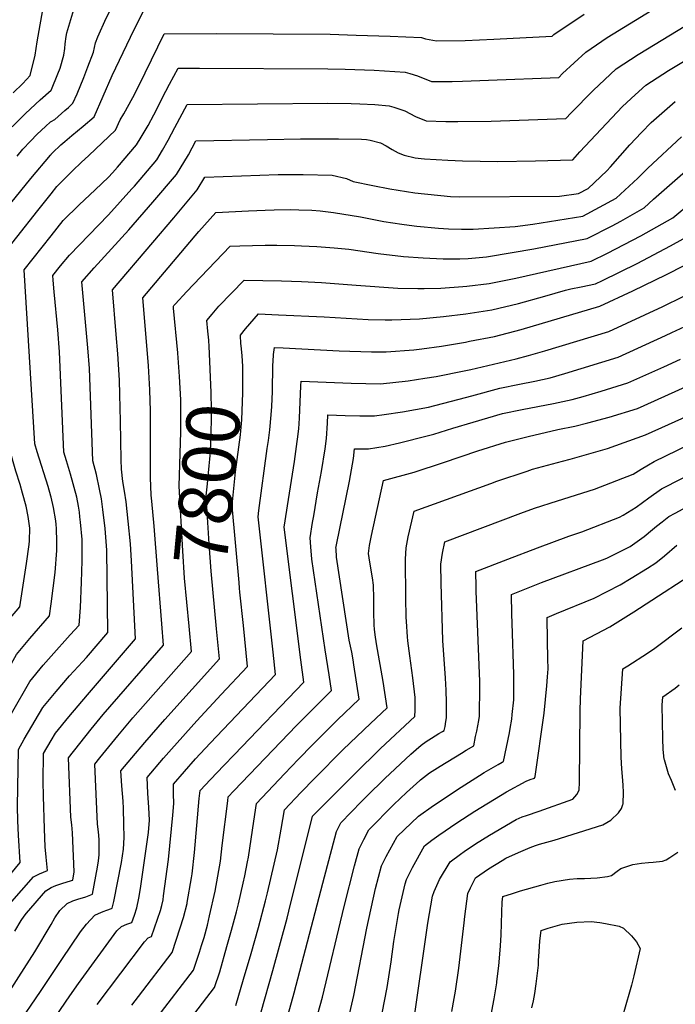
# Model space of a CAD drawing. Units: inches. Extents: x 2593660 to 2599307, y 1539659 to 1545028.
# Drawn here: x 2594983 to 2595337, y 1543742 to 1544273 of the extents above; entities that cross this region are included whole.
import ezdxf
from ezdxf.enums import TextEntityAlignment as Align

# ---------------------------------------------------------------- set-up
doc = ezdxf.new("R2010")
doc.units = ezdxf.units.IN
doc.header["$MEASUREMENT"] = 0
doc.layers.add('tile_2469_31_contour_10ft', color=232, linetype='Continuous')
doc.styles.add('Arial', font='arial.ttf')

msp = doc.modelspace()

# ---------------------------------------------------------------- linework, layer by layer
at = {"layer": 'tile_2469_31_contour_10ft'}
msp.add_line((2595059.72, 1543947.34, 7780), (2595057.42, 1543976.77, 7780), dxfattribs=at)
for points, elevation in [([(2595000, 1544235.2), (2595000.24, 1544235.42), (2595003.64, 1544243.95), (2595004.79, 1544246.97), (2595006.78, 1544254), (2595007.41, 1544257.52), (2595007.62, 1544260.08), (2595008.08, 1544264.12), (2595008.54, 1544266.08), (2595011.68, 1544276.84), (2595015.89, 1544287.94), (2595021.24, 1544299.27), (2595024.13, 1544304.81), (2595025.19, 1544306.84), (2595027.31, 1544311.76), (2595028.96, 1544316.56), (2595029.79, 1544319.05), (2595031.62, 1544323.52), (2595044.41, 1544321.91), (2595049.81, 1544321.33), (2595065.14, 1544319.77), (2595087.78, 1544318.94), (2595096.27, 1544318.89)], 7700), ([(2595000, 1544218.29), (2595001.9, 1544219.34), (2595007.34, 1544224.08), (2595009.35, 1544225.85), (2595011.71, 1544228.11), (2595013.99, 1544233.21), (2595017.6, 1544241.98), (2595019.86, 1544247.71), (2595022.81, 1544255.69), (2595023.97, 1544260.57), (2595025.17, 1544263.9), (2595029.73, 1544274.01), (2595034.73, 1544283.7), (2595044.93, 1544302.28), (2595098.01, 1544301.52)], 7710), ([(2595000, 1543929.87), (2595010.26, 1543941.43), (2595015.17, 1543946.56), (2595015.84, 1543956.16), (2595016.36, 1543969.78), (2595016.72, 1543981.2), (2595016.7, 1543987.06), (2595016.66, 1543992.8), (2595015.88, 1544002.16), (2595015.56, 1544005.06), (2595015.21, 1544007.61), (2595014.75, 1544010.74), (2595013.82, 1544015.67), (2595010.41, 1544028.02), (2595008.24, 1544035.18), (2595006.83, 1544039.84), (2595004.54, 1544093.96), (2595003.63, 1544105.95), (2595001.69, 1544126.36), (2595001.12, 1544132.64), (2595000.89, 1544135.16), (2595005.05, 1544140.41), (2595009.81, 1544146.21), (2595030.85, 1544167.95), (2595043.57, 1544181.82), (2595044.91, 1544183.35), (2595056.93, 1544197.55), (2595060.04, 1544202.76), (2595063.21, 1544208.2), (2595066.68, 1544214.99), (2595073.3, 1544227.32), (2595149.25, 1544228.09), (2595161.89, 1544227.97), (2595166.63, 1544227.77), (2595174.68, 1544227.31), (2595182.47, 1544226.71), (2595184.96, 1544225.97), (2595190.84, 1544224), (2595196.57, 1544220.85), (2595202.4, 1544218.5), (2595212.91, 1544218.2), (2595219.35, 1544218.2), (2595237.45, 1544218.38), (2595257.59, 1544219.03), (2595277.72, 1544219.79), (2595280.65, 1544222.92), (2595292.52, 1544234.91), (2595304.92, 1544246.61), (2595316.69, 1544254.3), (2595379.75, 1544292.83)], 7750), ([(2594979.55, 1544233.61), (2594984.71, 1544238.63), (2594988.65, 1544242.97), (2594991.37, 1544253.97), (2594992.45, 1544261.1), (2594996.03, 1544281.52)], 7690), ([(2595000, 1544156.59), (2595006.42, 1544164.83), (2595015.04, 1544173.34), (2595023.75, 1544181.35), (2595031.02, 1544188.25), (2595033.18, 1544190.61), (2595035.72, 1544193.55), (2595045.99, 1544205.58), (2595048.63, 1544209.85), (2595052.38, 1544216.15), (2595055.35, 1544221.77), (2595061.86, 1544234.58), (2595063.81, 1544238.29), (2595068.47, 1544246.91), (2595080.03, 1544246.93), (2595149.2, 1544246.62), (2595158.61, 1544246.51), (2595174.29, 1544245.85), (2595191.02, 1544244.74), (2595193.46, 1544244.16), (2595197.71, 1544242.93), (2595205.18, 1544239.88), (2595216.43, 1544239.85), (2595222.01, 1544239.94), (2595236.01, 1544240.48), (2595274.01, 1544242.01), (2595275.97, 1544244.02), (2595288.52, 1544255.64), (2595300.07, 1544263.45), (2595312.15, 1544270.96), (2595332.9, 1544283.64)], 7740), ([(2595000, 1544200.54), (2595000.72, 1544201.24), (2595005.21, 1544205.61), (2595007.36, 1544207.48), (2595011.14, 1544210.72), (2595017.24, 1544215.71), (2595023.19, 1544220.81), (2595032.96, 1544243.05), (2595044.79, 1544267.75), (2595050.17, 1544278.38)], 7720), ([(2595000, 1544179.17), (2595003.07, 1544183.24), (2595011.68, 1544191.81), (2595016.2, 1544196.16), (2595020.37, 1544199.9), (2595034.66, 1544213.5), (2595037.26, 1544219.03), (2595039.3, 1544222.38), (2595044.09, 1544231.08), (2595047.77, 1544238.55), (2595050.67, 1544244.5), (2595061.06, 1544265.53), (2595089.01, 1544265.66), (2595150.58, 1544265.24), (2595164.65, 1544264.83), (2595182.97, 1544264.16), (2595199.9, 1544263.46), (2595202.03, 1544262.89), (2595208, 1544261.66), (2595223.42, 1544261.98), (2595238.88, 1544262.6), (2595270.31, 1544264.24), (2595271.26, 1544265.13), (2595287.61, 1544276.04)], 7730), ([(2595000, 1543907.55), (2595002.69, 1543910.82), (2595009.92, 1543919.2), (2595016.98, 1543926.77), (2595019, 1543929.13), (2595030.5, 1543942.68), (2595029.99, 1543987.01), (2595029.34, 1543996.32), (2595029.11, 1543998.64), (2595027.92, 1544009.05), (2595027.1, 1544014.72), (2595026.12, 1544019.96), (2595024.49, 1544027.75), (2595022.4, 1544035.29), (2595020.61, 1544084.95), (2595019.86, 1544096.18), (2595016.63, 1544131.71), (2595023.13, 1544139.29), (2595041.9, 1544159.84), (2595054.94, 1544174.63), (2595067.71, 1544189.63), (2595074.02, 1544200.26), (2595078.13, 1544207.74), (2595116.67, 1544208.55), (2595134.52, 1544208.79), (2595154.99, 1544208.94), (2595167.5, 1544208.72), (2595170.11, 1544208.6), (2595172.2, 1544208.11), (2595177.79, 1544206.68), (2595180.72, 1544205.13), (2595183.94, 1544203.16), (2595187.29, 1544201.41), (2595190.45, 1544200.01), (2595196.35, 1544198.64), (2595199.68, 1544198.23), (2595201.41, 1544198.02), (2595214.06, 1544197.38), (2595221.98, 1544197.08), (2595241.06, 1544196.73), (2595261.28, 1544196.94), (2595281.42, 1544197.57), (2595285.3, 1544201.84), (2595308.29, 1544226.24), (2595315.19, 1544232.61), (2595320.95, 1544237.79), (2595333.2, 1544245.73), (2595350.13, 1544256.05)], 7760), ([(2594978.87, 1544215.41), (2594986.2, 1544222.45), (2594994.07, 1544229.85), (2595000, 1544235.2)], 7700), ([(2595000, 1543884.35), (2595002.42, 1543888.42), (2595009.5, 1543897.11), (2595019.56, 1543908.98), (2595045.56, 1543939.24), (2595043.34, 1543981.21), (2595042.76, 1543990.48), (2595041.62, 1544002.68), (2595040.43, 1544013.1), (2595039.64, 1544018.77), (2595038.75, 1544024.11), (2595037.98, 1544030.73), (2595037.84, 1544035.83), (2595037.37, 1544056.64), (2595037.12, 1544070.92), (2595036.86, 1544078.76), (2595035.91, 1544092.85), (2595035.14, 1544103.4), (2595033.04, 1544127.4), (2595054.94, 1544153.03), (2595066.22, 1544166.35), (2595078.85, 1544181.45), (2595082.96, 1544188.16), (2595122.44, 1544189.66), (2595136, 1544189.65), (2595151.68, 1544189.36), (2595159.32, 1544187.39), (2595162.9, 1544185.83), (2595173.59, 1544183.67), (2595182.71, 1544181.83), (2595196.31, 1544179.66), (2595215.47, 1544177.76), (2595220.55, 1544177.65), (2595274.37, 1544177.9), (2595284.57, 1544179.36), (2595289.7, 1544182.12), (2595299.91, 1544191.64), (2595301.86, 1544193.76), (2595312.2, 1544205.56), (2595318.58, 1544212.28), (2595323.8, 1544217.7), (2595336.79, 1544229.08)], 7770), ([(2594981.67, 1544199.54), (2594984.8, 1544203.27), (2594988.83, 1544207.55), (2594992.51, 1544211.37), (2594996.91, 1544215.58), (2594999.67, 1544218.02), (2595000, 1544218.29)], 7710), ([(2595057.42, 1543976.77), (2595055.61, 1543999.92), (2595054.25, 1544013.5), (2595054, 1544016.69), (2595053.55, 1544026.18), (2595053.53, 1544034.8), (2595053.55, 1544062.34), (2595053.45, 1544067.58), (2595053.3, 1544073.45), (2595052.49, 1544086.44), (2595050.82, 1544106.09), (2595049.46, 1544123.08), (2595079.65, 1544158.96), (2595088.89, 1544169.12), (2595106.47, 1544169.97), (2595115.5, 1544170.4), (2595120.36, 1544170.57), (2595128.95, 1544170.69), (2595133.73, 1544170.62), (2595140.73, 1544170.34), (2595145.14, 1544170), (2595152.42, 1544169.15), (2595166.83, 1544166.89), (2595179.53, 1544164.3), (2595189.2, 1544162.89), (2595193.16, 1544162.33), (2595197.31, 1544161.83), (2595209.09, 1544160.78), (2595214.44, 1544160.4), (2595221.46, 1544160.08), (2595225.2, 1544160.11), (2595227.63, 1544160.23), (2595250.36, 1544161.55), (2595259.83, 1544162.87), (2595273.36, 1544164.98), (2595286.86, 1544167.2), (2595304.88, 1544176.88), (2595316.58, 1544187.59), (2595321.95, 1544193.01), (2595340.16, 1544210)], 7780), ([(2594978.32, 1544174.21), (2594988.95, 1544187.48), (2594999.6, 1544200.13), (2594999.92, 1544200.46), (2595000, 1544200.54)], 7720), ([(2595068.31, 1544093.5), (2595066.02, 1544117.47), (2595065.94, 1544118.63), (2595066.15, 1544118.91), (2595066.97, 1544119.79), (2595073.26, 1544126.48), (2595076.88, 1544130.29), (2595096.54, 1544150.92), (2595101.75, 1544151.13), (2595115.43, 1544151.51), (2595121.76, 1544151.48), (2595131.38, 1544151.31), (2595135.01, 1544151.17), (2595143.28, 1544150.82), (2595152.69, 1544150.05), (2595160.7, 1544149.29), (2595176.38, 1544146.97), (2595190.09, 1544145.38), (2595200.76, 1544144.61), (2595211.48, 1544144.09), (2595220.6, 1544144.19), (2595225.08, 1544144.35), (2595234.85, 1544145.28), (2595248.81, 1544147.51), (2595260.46, 1544149.54), (2595289.15, 1544155.04), (2595302.63, 1544162), (2595307.32, 1544164.52), (2595319.94, 1544171.67), (2595325.07, 1544176.3), (2595342.22, 1544191.4)], 7790), ([(2594941.82, 1543830.51), (2594941.75, 1543854.67), (2594941.72, 1543859.95), (2594941.87, 1543886), (2594944.78, 1543891.72), (2594954.41, 1543909.9), (2594964.12, 1543927.92), (2594974, 1543945.62), (2594981.12, 1543954.21), (2594983.14, 1543956.51), (2594986.74, 1543979.77), (2594988.15, 1543990.15), (2594988.33, 1543992.15), (2594988.53, 1543998.86), (2594987.51, 1544005.23), (2594986.49, 1544010.7), (2594984.54, 1544017.69), (2594983.2, 1544022.41), (2594980.89, 1544029.62), (2594977.51, 1544041.76), (2594976.02, 1544049), (2594969.91, 1544141.4), (2594992.76, 1544170.2), (2595000, 1544179.17)], 7730), ([(2595085.15, 1544099.89), (2595085.13, 1544100.24), (2595084.52, 1544105.22), (2595084.01, 1544110.81), (2595086.8, 1544114.31), (2595090.46, 1544118.56), (2595104.18, 1544132.73), (2595124.26, 1544132.27), (2595135.02, 1544131.93), (2595145.81, 1544131.4), (2595164.63, 1544129.96), (2595187.01, 1544128.39), (2595197.78, 1544128.15), (2595201.2, 1544128.1), (2595210.19, 1544128.37), (2595222.05, 1544129.18), (2595224.34, 1544129.36), (2595236.35, 1544130.87), (2595250.67, 1544133.8), (2595291.44, 1544142.88), (2595300.17, 1544147.2), (2595318.21, 1544156.61), (2595335.38, 1544166.33), (2595345.37, 1544174.53)], 7800), ([(2595334.86, 1544104.34), (2595346.55, 1544109.84), (2595420.81, 1544145.28), (2595428.68, 1544149.36), (2595440.18, 1544155.7), (2595451.57, 1544162.42), (2595465.36, 1544171.62), (2595471.46, 1544176.15)], 7840), ([(2595102.42, 1544098.28), (2595102.08, 1544103), (2595104.95, 1544106.46), (2595111.83, 1544114.53), (2595122.72, 1544114), (2595147.27, 1544112.79), (2595170.99, 1544111.48), (2595180.26, 1544111.24), (2595183.89, 1544111.23), (2595198.72, 1544111.88), (2595211.78, 1544113.01), (2595223.79, 1544114.48), (2595237.82, 1544116.66), (2595252.1, 1544120.01), (2595266.31, 1544124.01), (2595277.59, 1544127.3), (2595280.33, 1544127.93), (2595285.91, 1544129.08), (2595293.73, 1544130.72), (2595297.5, 1544132.47), (2595316.18, 1544141.66), (2595334.17, 1544151.1), (2595351.43, 1544160.78)], 7810), ([(2595000, 1544015.55), (2594999.87, 1544016.1), (2594998.38, 1544021.41), (2594992.47, 1544040.14), (2594991.25, 1544044.4), (2594985.4, 1544138.28), (2595000, 1544156.59)], 7740), ([(2595024.85, 1543742.06), (2595050.45, 1543775.75), (2595052.39, 1543778.01), (2595054.21, 1543778.69), (2595059.04, 1543792.78), (2595059.79, 1543795.36), (2595060.35, 1543798.37), (2595060.69, 1543800.52), (2595063.32, 1543820.21), (2595065.67, 1543844.11), (2595066.21, 1543850.37), (2595066.02, 1543855.54), (2595066.02, 1543860.91), (2595077.93, 1543874.49), (2595085.84, 1543883), (2595121.11, 1543920.05), (2595119.74, 1543932), (2595111.7, 1544005.06), (2595112.1, 1544008.4), (2595116.57, 1544041.81), (2595117.27, 1544046.26), (2595118.07, 1544052.01), (2595118.77, 1544060.04), (2595119.11, 1544064.57), (2595119.42, 1544072.54), (2595119.64, 1544086.75), (2595119.75, 1544088.85), (2595120, 1544092.5), (2595120.45, 1544096.33), (2595125.17, 1544096.14), (2595155.39, 1544094.62), (2595172.86, 1544094.03), (2595180.76, 1544093.97), (2595195.65, 1544095.13), (2595199.93, 1544095.61), (2595210.67, 1544097.08), (2595223.5, 1544099.23), (2595225.81, 1544099.66), (2595239.3, 1544102.34), (2595253.55, 1544106.01), (2595296.02, 1544118.56), (2595313.85, 1544126.82), (2595332.04, 1544135.64), (2595350.78, 1544145.16)], 7820), ([(2595043.46, 1543741.65), (2595047.18, 1543746.3), (2595065.28, 1543770.08), (2595069.67, 1543783.34), (2595071.37, 1543788.98), (2595073.32, 1543796.53), (2595073.41, 1543797.06), (2595075.7, 1543810.34), (2595076.06, 1543812.48), (2595077.42, 1543823.92), (2595079.88, 1543853.03), (2595080.39, 1543857.38), (2595085.95, 1543863.41), (2595093.11, 1543870.93), (2595098.68, 1543876.71), (2595136.27, 1543915.88), (2595134.72, 1543927.88), (2595125.7, 1543999.4), (2595128.04, 1544014.38), (2595131.29, 1544034.94), (2595132.82, 1544045.71), (2595132.98, 1544046.84), (2595133.58, 1544052.51), (2595133.99, 1544058.25), (2595134.74, 1544075.63), (2595134.89, 1544078.14), (2595161.86, 1544077.01), (2595169.74, 1544076.84), (2595177.65, 1544076.82), (2595192.62, 1544078.44), (2595201.69, 1544079.78), (2595207.71, 1544080.77), (2595222.92, 1544083.7), (2595226.44, 1544084.46), (2595250.9, 1544090.26), (2595257.6, 1544092.01), (2595266.46, 1544094.62), (2595300.86, 1544104.93), (2595330.01, 1544118.48), (2595341.09, 1544123.81)], 7830), ([(2595057.17, 1543735.04), (2595076.74, 1543760.6), (2595079.96, 1543770.17), (2595081.16, 1543773.84), (2595082.49, 1543778.17), (2595084.28, 1543784.84), (2595085.45, 1543789.84), (2595088.54, 1543803.15), (2595091.29, 1543819.39), (2595092.3, 1543827.83), (2595095.28, 1543851.77), (2595095.57, 1543853.93), (2595098.63, 1543857.15), (2595132.3, 1543892.48), (2595151.28, 1543911.28), (2595149.95, 1543919.88), (2595147.87, 1543933.26), (2595140.68, 1543982.25), (2595140.08, 1543988.79), (2595139.7, 1543993.75), (2595141.06, 1544002.03), (2595141.65, 1544005.55), (2595143.8, 1544017.87), (2595145.94, 1544029.43), (2595147.89, 1544041.66), (2595148.49, 1544047.34), (2595149.04, 1544055.6), (2595149.32, 1544059.95), (2595158.7, 1544059.6), (2595166.6, 1544059.5), (2595174.5, 1544059.47), (2595179.66, 1544060.14), (2595189.56, 1544061.58), (2595203.68, 1544064.16), (2595223.6, 1544069.31), (2595227.03, 1544070.2), (2595242.18, 1544074.49), (2595252.72, 1544076.48), (2595260.92, 1544078.16), (2595269.18, 1544079.94), (2595277.25, 1544082.31), (2595306.02, 1544091.12), (2595331.56, 1544102.79), (2595334.86, 1544104.34)], 7840), ([(2595089.29, 1543944.58), (2595086.36, 1543975.76), (2595085.21, 1543990.48), (2595083.71, 1544016.38), (2595084.32, 1544022.86), (2595084.89, 1544028.73), (2595085.3, 1544032.45), (2595085.66, 1544036.14), (2595085.91, 1544039.96), (2595086.31, 1544051.15), (2595086.44, 1544056.92), (2595086.48, 1544062.73), (2595086.26, 1544072.07), (2595085.3, 1544097.09), (2595085.15, 1544099.89)], 7800), ([(2595101.66, 1543966.57), (2595101.38, 1543969.58), (2595097.71, 1544010.72), (2595097.92, 1544013.1), (2595098.98, 1544023.97), (2595099.54, 1544029.35), (2595102.11, 1544049.3), (2595102.32, 1544051.45), (2595102.8, 1544057.31), (2595103.45, 1544071.83), (2595103.49, 1544076.72), (2595103.46, 1544083), (2595103.38, 1544086.35), (2595103, 1544091.87), (2595102.48, 1544097.46), (2595102.42, 1544098.28)], 7810), ([(2595058.06, 1543711.96), (2595088.2, 1543751.12), (2595090.93, 1543759.68), (2595094.88, 1543773.26), (2595097.31, 1543782.02), (2595100.03, 1543791.98), (2595101.04, 1543796.26), (2595103.65, 1543807.39), (2595104.59, 1543811.47), (2595105.98, 1543818.92), (2595106.44, 1543821.49), (2595107.96, 1543831.24), (2595109.34, 1543840.88), (2595110.75, 1543850.48), (2595125.83, 1543866.36), (2595133.4, 1543874.28), (2595140.98, 1543882.09), (2595154.53, 1543895.5), (2595166.27, 1543906.6), (2595163.37, 1543925.24), (2595162.96, 1543927.8), (2595162.15, 1543932.07), (2595161.49, 1543935.25), (2595160.87, 1543938.44), (2595153.91, 1543983.25), (2595153.7, 1543987.72), (2595153.69, 1543988.09), (2595154, 1543989.91), (2595161.04, 1544024.2), (2595163.13, 1544036.38), (2595163.75, 1544041.77), (2595171.28, 1544041.67), (2595180.17, 1544043.2), (2595187.89, 1544044.83), (2595202.85, 1544048.63), (2595206.52, 1544049.63), (2595216.79, 1544052.86), (2595227.78, 1544056.08), (2595243.62, 1544060.65), (2595254.16, 1544062.92), (2595271.05, 1544066.13), (2595281.06, 1544068.31), (2595287.08, 1544069.83), (2595296.81, 1544072.85), (2595311.17, 1544077.32), (2595330.51, 1544085.94), (2595339.66, 1544090.02)], 7850), ([(2595074.42, 1543945.97), (2595072.02, 1543971.88), (2595071.01, 1543986.62), (2595069.13, 1544021.63), (2595069.92, 1544050.83), (2595069.95, 1544062.25), (2595069.89, 1544068.09), (2595069.3, 1544080.61), (2595068.33, 1544093.26), (2595068.31, 1544093.5)], 7790), ([(2595099.61, 1543741.4), (2595103.84, 1543755.58), (2595107.94, 1543769.55), (2595111.96, 1543783.6), (2595115.68, 1543797.88), (2595116.73, 1543802.14), (2595122.13, 1543825.48), (2595124.1, 1543836.57), (2595125.93, 1543847.03), (2595134.78, 1543856.27), (2595142.36, 1543864.13), (2595157.65, 1543879.52), (2595172.23, 1543893.63), (2595181.26, 1543901.92), (2595179.11, 1543916.12), (2595175.61, 1543936.45), (2595174.91, 1543941.31), (2595174.53, 1543944.4), (2595174.38, 1543946.6), (2595174.13, 1543953.71), (2595174.07, 1543960.98), (2595173.92, 1543968.18), (2595173.38, 1543972.13), (2595171.94, 1543980.61), (2595171.25, 1543985.19), (2595171.71, 1543989.49), (2595172.84, 1543994.98), (2595179.38, 1544024.56), (2595195.83, 1544029.08), (2595211.63, 1544034.25), (2595230.19, 1544040.63), (2595245.21, 1544045.22), (2595257.3, 1544048.4), (2595273.34, 1544052.09), (2595282.55, 1544053.92), (2595289.57, 1544055.67), (2595301.18, 1544058.71), (2595316.32, 1544063.51), (2595347.93, 1544077.62)], 7860), ([(2595113.36, 1543738.13), (2595119.63, 1543760.31), (2595127.39, 1543788.61), (2595128.32, 1543792.36), (2595141.1, 1543843.59), (2595143.72, 1543846.28), (2595163.59, 1543866.19), (2595177.65, 1543880.01), (2595196.25, 1543897.24), (2595196.41, 1543900.75), (2595196.42, 1543903.22), (2595196.41, 1543905.42), (2595196.4, 1543907.59), (2595195.17, 1543918.17), (2595193.5, 1543930.03), (2595192.49, 1543938.05), (2595192.28, 1543940.26), (2595191.67, 1543948.57), (2595191.53, 1543950.81), (2595191.42, 1543961.29), (2595191.23, 1543982.23), (2595191.58, 1543988.26), (2595192.7, 1543994.17), (2595195.89, 1544008.09), (2595237.18, 1544023.02), (2595240.43, 1544024.2), (2595256.76, 1544029.66), (2595259.76, 1544030.63), (2595275.83, 1544035.04), (2595280.08, 1544036.13), (2595300.14, 1544041.86), (2595320.72, 1544049.27), (2595377.58, 1544074.75)], 7870), ([(2595126.9, 1543733.43), (2595131.16, 1543748.29), (2595146.68, 1543807.43), (2595154.03, 1543835.24), (2595156.28, 1543839.93), (2595167.43, 1543851.49), (2595170.25, 1543854.29), (2595180.05, 1543863.81), (2595194.08, 1543877.09), (2595196.9, 1543879.6), (2595199.57, 1543881.79), (2595202.35, 1543883.78), (2595205.31, 1543885.72), (2595209.21, 1543888.19), (2595211.11, 1543889.31), (2595211.99, 1543889.81), (2595212.54, 1543892), (2595213.04, 1543894.61), (2595213.3, 1543896.66), (2595213.4, 1543900.83), (2595213.35, 1543904.93), (2595213.09, 1543911.58), (2595212.74, 1543918), (2595211.43, 1543938.24), (2595210.41, 1543969.27), (2595210.22, 1543979.41), (2595211.12, 1543985.36), (2595212.4, 1543991.61), (2595253.45, 1544007.01), (2595260.8, 1544009.67), (2595273.14, 1544013.57), (2595293.23, 1544019.95), (2595314, 1544027.94), (2595318.34, 1544030.7), (2595322.24, 1544033.11), (2595325.38, 1544034.83), (2595350.49, 1544047.13)], 7880), ([(2595141.4, 1543727.92), (2595146.37, 1543746.04), (2595158.15, 1543794.86), (2595163.74, 1543816.78), (2595166.13, 1543825.98), (2595168.69, 1543831.01), (2595171.45, 1543836.23), (2595184.84, 1543849.81), (2595191.69, 1543856.35), (2595198.86, 1543862.77), (2595199.28, 1543863.1), (2595204.22, 1543866.86), (2595209.82, 1543870.58), (2595221.47, 1543877.61), (2595224.01, 1543879.13), (2595227.99, 1543881.42), (2595229.03, 1543886.46), (2595229.63, 1543889.4), (2595230.78, 1543895.23), (2595231.16, 1543897.51), (2595231.2, 1543900.3), (2595231.29, 1543910.81), (2595231.22, 1543916.27), (2595229.38, 1543964.9), (2595229.35, 1543967.01), (2595229.2, 1543975.57), (2595246.46, 1543982.14), (2595262.45, 1543988.21), (2595279.28, 1543994.53), (2595286.32, 1543996.96), (2595306.73, 1544004.87), (2595308.69, 1544005.94), (2595315.69, 1544010.25), (2595322.48, 1544015.33), (2595329.34, 1544020.12), (2595351.21, 1544031.31)], 7890), ([(2595155.46, 1543712.48), (2595163.33, 1543746.86), (2595170.38, 1543783.13), (2595175.1, 1543804.54), (2595178.24, 1543816.7), (2595179.64, 1543819.62), (2595180.77, 1543821.76), (2595186.63, 1543832.53), (2595198.14, 1543843.57), (2595206.25, 1543849.35), (2595221.19, 1543859.19), (2595231.05, 1543865.51), (2595233.62, 1543867.14), (2595236.13, 1543868.6), (2595241.22, 1543871.45), (2595243.35, 1543872.67), (2595244, 1543873.04), (2595247.26, 1543888.5), (2595247.68, 1543890.93), (2595248.49, 1543895.94), (2595248.81, 1543898.35), (2595249.57, 1543906.37), (2595249.69, 1543912.72), (2595249.7, 1543919.93), (2595248.76, 1543947.71), (2595248.6, 1543952.49), (2595248.42, 1543963.16), (2595264.61, 1543969.51), (2595297.49, 1543981.87), (2595299.77, 1543982.76), (2595312.4, 1543989.09), (2595319.97, 1543994.34), (2595324.39, 1543998.18), (2595326.6, 1544000.01), (2595329.64, 1544002.37), (2595333.37, 1544005.18), (2595336.7, 1544007.06), (2595365.17, 1544022.37)], 7900), ([(2595000, 1543958.16), (2595002.13, 1543974.99), (2595003.05, 1543986.9), (2595003.04, 1543991.62), (2595002.86, 1543998.8), (2595002.69, 1544000.91), (2595002.47, 1544002.83), (2595001.33, 1544010.1), (2595000, 1544015.55)], 7740), ([(2595178.52, 1543737.35), (2595181.28, 1543751.23), (2595183.5, 1543764.98), (2595184.98, 1543775.96), (2595187.4, 1543791.05), (2595187.73, 1543793.03), (2595190.93, 1543806.99), (2595191.68, 1543809.38), (2595194.91, 1543815.9), (2595201.42, 1543827.49), (2595205.33, 1543830.56), (2595209.14, 1543833.32), (2595218.83, 1543839.93), (2595228.67, 1543846.29), (2595242.42, 1543854.72), (2595245.76, 1543856.67), (2595256.28, 1543862.46), (2595258.42, 1543863.27), (2595260.8, 1543864.15), (2595261.09, 1543864.91), (2595266.06, 1543899.17), (2595267.44, 1543913.87), (2595267.87, 1543918.66), (2595268.15, 1543922.99), (2595268.07, 1543928.48), (2595267.75, 1543938.35), (2595267.65, 1543950.75), (2595272.63, 1543952.79), (2595292.97, 1543961.18), (2595307.07, 1543968.32), (2595313.02, 1543971.91), (2595321.75, 1543977.32), (2595326.23, 1543980.22), (2595330.91, 1543984.01), (2595337.55, 1543989.65)], 7910), ([(2595195.37, 1543730.76), (2595203.21, 1543785.87), (2595205.79, 1543800.46), (2595206.63, 1543803), (2595209.5, 1543809.46), (2595215.21, 1543818.91), (2595220.94, 1543823.13), (2595222.89, 1543824.47), (2595229, 1543828.67), (2595236.45, 1543833.41), (2595250.87, 1543841.74), (2595254.13, 1543843.16), (2595256.51, 1543843.96), (2595263.3, 1543846.2), (2595281.44, 1543852.82), (2595283.58, 1543855.26), (2595284.98, 1543857.53), (2595285.03, 1543861.96), (2595285.44, 1543900.23), (2595285.69, 1543906.78), (2595286.98, 1543938.2), (2595301.37, 1543945.75), (2595314.42, 1543953.8), (2595353.84, 1543979.3)], 7920), ([(2595000, 1543731.91), (2595010.09, 1543746.75), (2595014.72, 1543753.25), (2595035.51, 1543781.67), (2595037.87, 1543784.11), (2595040.88, 1543785.34), (2595042.49, 1543785.87), (2595043.58, 1543786.29), (2595045.02, 1543790.2), (2595046.2, 1543794.18), (2595047.28, 1543799.35), (2595048.16, 1543804.51), (2595052.59, 1543834.72), (2595053.03, 1543841.33), (2595052.67, 1543848.22), (2595052.23, 1543855.9), (2595051.85, 1543864.46), (2595060.7, 1543874.82), (2595064.92, 1543879.68), (2595078.57, 1543895.07), (2595091.65, 1543909.23), (2595105.96, 1543924.22), (2595103.76, 1543946.35), (2595101.86, 1543964.43), (2595101.66, 1543966.57)], 7810), ([(2594953.92, 1543826.24), (2594954.52, 1543827.04), (2594954.5, 1543833.93), (2594955.35, 1543883.83), (2594961.59, 1543895.46), (2594971.41, 1543913.27), (2594981.35, 1543930.82), (2594988.48, 1543939.4), (2594999.15, 1543951.53), (2595000, 1543958.16)], 7740), ([(2595000, 1543805.06), (2595002.57, 1543806.12), (2595005.83, 1543807.24), (2595010.92, 1543808.82), (2595011.72, 1543809.08), (2595012.43, 1543813.46), (2595011.58, 1543834.53), (2595011.07, 1543838.94), (2595010.62, 1543843.12), (2595009.33, 1543875.12), (2595021.51, 1543890.44), (2595028.08, 1543898.35), (2595060.62, 1543935.8), (2595059.72, 1543947.34)], 7780), ([(2595000, 1543785.07), (2595001.9, 1543788.73), (2595004.68, 1543792.64), (2595008.56, 1543796.44), (2595011.71, 1543797.89), (2595014.48, 1543798.86), (2595018.63, 1543800.05), (2595022.34, 1543801.49), (2595025, 1543816.05), (2595025.61, 1543819.46), (2595025.98, 1543822.71), (2595025.99, 1543822.77), (2595025.99, 1543822.87), (2595025.99, 1543826.9), (2595025.87, 1543830.99), (2595025.46, 1543835.16), (2595025.06, 1543839.32), (2595023.5, 1543871.57), (2595026.23, 1543874.98), (2595036, 1543886.92), (2595044.14, 1543896.52), (2595075.68, 1543932.36), (2595074.42, 1543945.97)], 7790), ([(2595216.2, 1543738.3), (2595217.48, 1543745.18), (2595218.13, 1543749.19), (2595220.05, 1543761.65), (2595222.91, 1543786.11), (2595223.24, 1543789.52), (2595224.77, 1543801.85), (2595226.3, 1543804.93), (2595229, 1543810.34), (2595236.05, 1543815.11), (2595243.42, 1543819.7), (2595245.42, 1543820.88), (2595252.09, 1543823.97), (2595258.51, 1543826.69), (2595261.43, 1543827.74), (2595263.57, 1543828.39), (2595267.55, 1543829.49), (2595271.49, 1543830.69), (2595297.71, 1543838.83), (2595302.07, 1543841.5), (2595306.19, 1543845.44), (2595307.73, 1543847.7), (2595308.51, 1543849.84), (2595308.65, 1543850.21), (2595308.8, 1543856.53), (2595308.65, 1543860.2), (2595308.47, 1543862.84), (2595307.92, 1543869.02), (2595307.54, 1543875.31), (2595307.09, 1543901.8), (2595308.5, 1543923.04), (2595311.19, 1543924.64), (2595321.71, 1543931.42), (2595325.66, 1543934.19), (2595340.28, 1543945.09)], 7930), ([(2595000, 1543757.63), (2595005.67, 1543766.26), (2595015.75, 1543781.12), (2595018.98, 1543785.31), (2595023.59, 1543790.12), (2595025.54, 1543791.15), (2595028, 1543792.24), (2595030.05, 1543792.95), (2595032.57, 1543793.74), (2595032.96, 1543793.89), (2595033.75, 1543797.52), (2595037.97, 1543818.53), (2595039, 1543825.8), (2595039.46, 1543832.01), (2595039.29, 1543839.19), (2595039.01, 1543847.73), (2595038.78, 1543851.7), (2595038.14, 1543859.88), (2595037.67, 1543868.01), (2595043.47, 1543875.01), (2595050.48, 1543883.3), (2595061.36, 1543895.79), (2595090.8, 1543928.39), (2595089.29, 1543944.58)], 7800), ([(2594964.98, 1543818.56), (2594968.63, 1543822.98), (2594968.35, 1543827.68), (2594967.95, 1543835.3), (2594968.84, 1543881.66), (2594978.56, 1543898.88), (2594988.58, 1543916.28), (2594995.65, 1543924.97), (2595000, 1543929.87)], 7750), ([(2595336.94, 1543857.42), (2595334.65, 1543862.89), (2595333.14, 1543866.46), (2595330.92, 1543873.96), (2595330.86, 1543874.36), (2595330.26, 1543879.61), (2595330.1, 1543885.53), (2595329.68, 1543903.44), (2595330.02, 1543907.88), (2595336.67, 1543912.52), (2595338.86, 1543914.49)], 7940), ([(2594976.53, 1543810.54), (2594983.35, 1543818.63), (2594982.44, 1543833.36), (2594982.07, 1543841.01), (2594981.78, 1543848.74), (2594982.33, 1543879.49), (2594985.45, 1543885.01), (2594995.59, 1543902.18), (2595000, 1543907.55)], 7760), ([(2594977.43, 1543796.03), (2594990.49, 1543810.82), (2594993.69, 1543812.48), (2594998.07, 1543814.28), (2594997.24, 1543821.37), (2594996.69, 1543826.97), (2594996.32, 1543836.8), (2594995.79, 1543854.36), (2594995.61, 1543862.19), (2594995.82, 1543877.32), (2595000, 1543884.35)], 7770), ([(2595236.65, 1543732.59), (2595239.05, 1543745.11), (2595240.46, 1543753.76), (2595240.55, 1543754.34), (2595241.58, 1543762.91), (2595241.99, 1543767.06), (2595242.46, 1543773.68), (2595242.76, 1543779.52), (2595243.15, 1543791.82), (2595243.33, 1543797.24), (2595243.78, 1543800.32), (2595248.93, 1543801.92), (2595253.32, 1543803.28), (2595264.16, 1543806.35), (2595268.01, 1543807.39), (2595271.81, 1543808.4), (2595279.77, 1543809.52), (2595283.88, 1543809.88), (2595287.84, 1543810.02), (2595294.7, 1543810.34), (2595300.12, 1543811.04), (2595302.32, 1543811.5), (2595305.34, 1543813.83), (2595307.37, 1543815.29), (2595313.94, 1543817.47), (2595318.56, 1543818.21), (2595322.4, 1543818.53), (2595324.85, 1543818.77), (2595329.82, 1543819.28), (2595331.9, 1543820.09), (2595333.81, 1543821.27), (2595338.2, 1543824.08)], 7940), ([(2594980.4, 1543781.55), (2594983.81, 1543787.27), (2594985.36, 1543789.62), (2594986.62, 1543791.23), (2594997.14, 1543803.29), (2595000, 1543805.06)], 7780), ([(2595259.44, 1543740.28), (2595260.18, 1543744.06), (2595260.92, 1543747.99), (2595261.77, 1543753.14), (2595262.13, 1543755.97), (2595262.89, 1543763.2), (2595263.05, 1543765.71), (2595263.33, 1543770.44), (2595263.7, 1543776.33), (2595264.32, 1543781.99), (2595268.12, 1543783.13), (2595275.75, 1543785.25), (2595283.7, 1543786.48), (2595291.34, 1543786.68), (2595296.13, 1543786.21), (2595299.08, 1543785.68), (2595306.53, 1543784.21), (2595308.85, 1543783.15), (2595313.1, 1543779.02), (2595315.89, 1543775.8), (2595317.77, 1543772.23), (2595314.37, 1543757.52), (2595313.15, 1543752.48), (2595312.12, 1543748.68), (2595306.07, 1543728.17)], 7950), ([(2594855.33, 1543534.91), (2594859.6, 1543544.97), (2594865.09, 1543557.26), (2594871.34, 1543570.77), (2594877.33, 1543583.88), (2594881.38, 1543594.72), (2594882.17, 1543596.98), (2594885.63, 1543605.6), (2594887.27, 1543609.36), (2594891.92, 1543618.92), (2594893.9, 1543622.7), (2594899.66, 1543633.7), (2594901.05, 1543636.02), (2594916.75, 1543662.01), (2594918.11, 1543664.2), (2594919.35, 1543666.06), (2594929.06, 1543680.48), (2594935.55, 1543689.96), (2594943.43, 1543700.67), (2594961.11, 1543725.64), (2594978.74, 1543750.93), (2594982.63, 1543756.91), (2594991.16, 1543770.38), (2595000, 1543785.07)], 7790), ([(2594869.56, 1543535.3), (2594869.8, 1543535.87), (2594873.64, 1543544.7), (2594875.22, 1543548.22), (2594886.69, 1543572.27), (2594893.36, 1543586.51), (2594897.84, 1543597.42), (2594899.18, 1543600.72), (2594903.99, 1543610.83), (2594911.06, 1543625.38), (2594918.76, 1543640.15), (2594927.51, 1543655.04), (2594936.1, 1543667.45), (2594968.47, 1543711.54), (2594994.31, 1543748.97), (2595000, 1543757.63)], 7800)]:
    msp.add_lwpolyline(points, dxfattribs=dict(at, elevation=elevation))

# ---------------------------------------------------------------- texts
at = {"color": 18, "style": 'Arial'}
msp.add_text('7800', height=28.8, rotation=84.6677, dxfattribs=at).set_placement((2595084.28, 1544022.51), align=Align.MIDDLE_CENTER)

doc.saveas('drawing.dxf')
